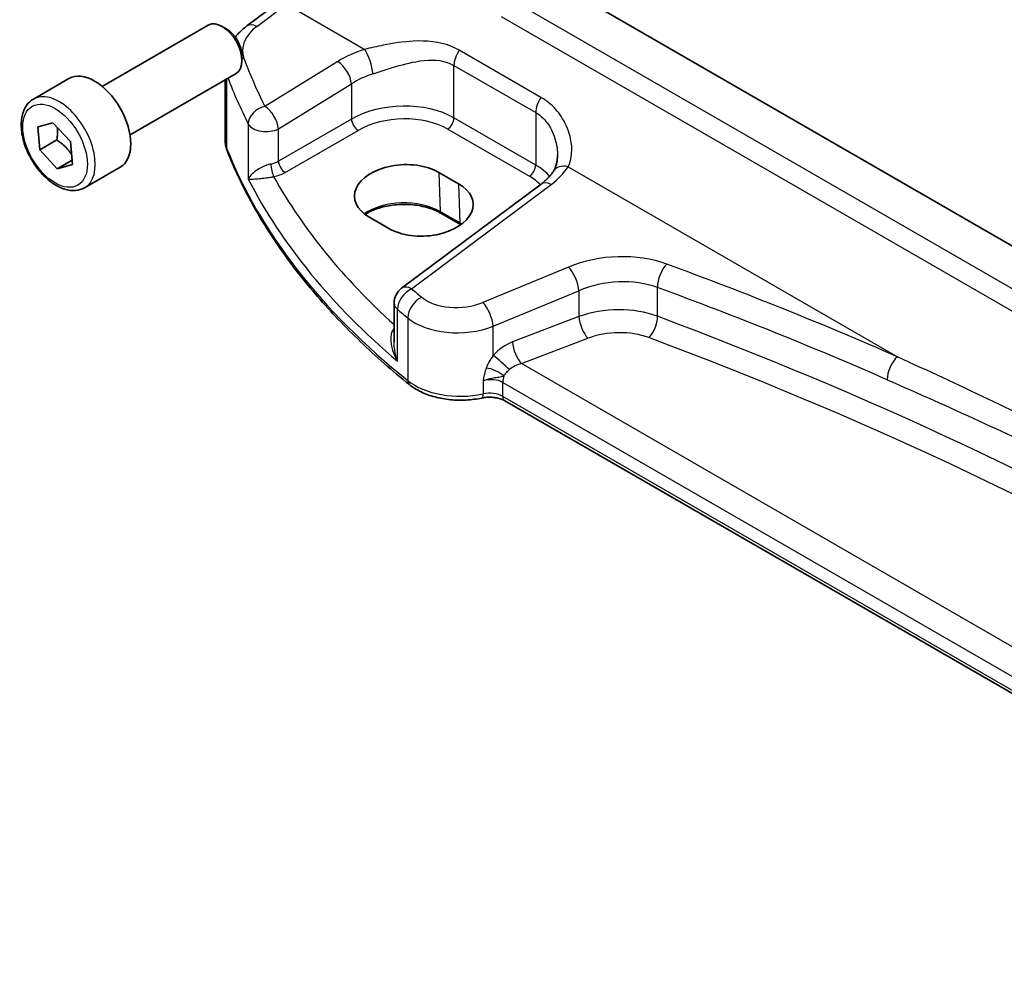
# Model space of a CAD drawing. Units: millimetres. Extents: x 29 to 4566, y 16 to 718.
# Drawn here: x 409 to 461, y 210 to 262 of the extents above; entities that cross this region are included whole.
import ezdxf

# ---------------------------------------------------------------- set-up
doc = ezdxf.new("R2010")
doc.units = ezdxf.units.MM
doc.header["$LTSCALE"] = 2
doc.layers.add('Visible (ISO)', color=7, linetype='Continuous', lineweight=35)
doc.layers.add('Visible Narrow (ISO)', color=7, linetype='Continuous', lineweight=25)

msp = doc.modelspace()

# ---------------------------------------------------------------- linework, layer by layer
at = {"layer": 'Visible (ISO)'}
for p, q in [((519.5461, 216.0422), (437.4698, 263.429)), ((420.7335, 261.1794), (422.3271, 262.3712)), ((412.957, 257.937), (418.6588, 261.2289)), ((419.6256, 261.0293), (419.4088, 261.1546)), ((420.4694, 259.5679), (420.4694, 259.3174)), ((414.457, 255.3389), (420.1588, 258.6308)), ((409.2704, 257.2518), (411.1796, 258.3541)), ((419.5618, 255.0958), (419.5618, 258.2861)), ((409.4981, 255.7598), (410.3197, 255.9846)), ((410.3197, 255.9846), (411.2549, 254.9726)), ((409.6116, 254.523), (409.4981, 255.7598)), ((410.5309, 255.0537), (409.6116, 254.523)), ((411.2549, 254.9726), (411.3684, 253.7358)), ((410.5468, 253.5111), (409.6116, 254.523)), ((411.3467, 253.9728), (410.5468, 253.5111)), ((411.3684, 253.7358), (410.5468, 253.5111)), ((412.0204, 252.4887), (413.9296, 253.591)), ((431.0466, 253.3128), (432.1072, 252.7004)), ((436.534, 252.6867), (429.0443, 247.0857)), ((428.3504, 250.3041), (427.2897, 250.9164)), ((432.2134, 250.5097), (431.1527, 251.1221)), ((428.6432, 246.2849), (428.6432, 244.1908)), ((496.715, 205.1722), (434.5805, 241.0456))]:
    msp.add_line(p, q, dxfattribs=at)
msp.add_arc((429.6432, 246.2849), 1, 126.78998, 180, dxfattribs=at)
for centre, major_axis, ratio, start_param, end_param in [((419.4088, 259.9298), (-0.75, 1.299), 0.5773503, 3.1415927, 6.2831853), ((419.6256, 260.055), (-0.5966, 1.0334), 0.5773503, 3.9269908, 5.4977871), ((412.5546, 255.9726), (-1.375, 2.3816), 0.5773503, 3.1415927, 6.2831853), ((429.1681, 252.1146), (-2.6554, -0.1273), 0.606728, 3.8979194, 7.0395121), ((430.2288, 251.5022), (2.6554, 0.1273), 0.606728, 3.8979194, 7.0395121)]:
    msp.add_ellipse(centre, major_axis=major_axis, ratio=ratio, start_param=start_param, end_param=end_param, dxfattribs=at)
for points, knots in [([(420.108, 260.5759), (420.1853, 260.6741), (420.2688, 260.7673), (420.4743, 260.9719), (420.6002, 261.0797), (420.7335, 261.1794)], [1.26046281, 1.26046281, 1.26046281, 1.26046281, 1.37182879, 1.37182879, 1.51843645, 1.51843645, 1.51843645, 1.51843645]), ([(412.0204, 252.4887), (411.872, 252.403), (411.704, 252.3527), (411.3414, 252.3225), (411.1459, 252.3483), (410.7329, 252.4751), (410.515, 252.5856), (410.0885, 252.8804), (409.8804, 253.067), (409.4991, 253.4927), (409.3258, 253.7314), (409.0289, 254.2371), (408.9052, 254.504), (408.7186, 255.043), (408.6559, 255.3151), (408.6011, 255.8414), (408.6093, 256.0957), (408.705, 256.5559), (408.791, 256.7639), (409.0148, 257.0649), (409.1339, 257.173), (409.2704, 257.2518)], [4.0384811, 4.0384811, 4.0384811, 4.0384811, 4.3042755, 4.3042755, 4.5939, 4.5939, 4.9219949, 4.9219949, 5.2607057, 5.2607057, 5.5968389, 5.5968389, 5.9313983, 5.9313983, 6.2673138, 6.2673138, 6.605966, 6.605966, 6.9355657, 6.9355657, 7.1800737, 7.1800737, 7.1800737, 7.1800737]), ([(419.5618, 255.0958), (419.5618, 255.0526), (419.5635, 255.0093), (419.5702, 254.9231), (419.5752, 254.8802), (419.5886, 254.7947), (419.5969, 254.7522), (419.6167, 254.6679), (419.6282, 254.626), (419.6542, 254.5433), (419.6687, 254.5023), (419.6848, 254.4618)], [0.78539816, 0.78539816, 0.78539816, 0.78539816, 0.83031258, 0.83031258, 0.875227, 0.875227, 0.92014143, 0.92014143, 0.96505585, 0.96505585, 1.00997027, 1.00997027, 1.00997027, 1.00997027]), ([(429.4647, 241.9072), (428.5376, 242.6547), (427.6613, 243.424), (426.0156, 245.0018), (425.2462, 245.8103), (423.8196, 247.4616), (423.1624, 248.3045), (421.9645, 250.0195), (421.4238, 250.8918), (420.4631, 252.6602), (420.043, 253.5565), (419.6848, 254.4618)], [4.87638121, 4.87638121, 4.87638121, 4.87638121, 4.95574798, 4.95574798, 5.03511474, 5.03511474, 5.11448151, 5.11448151, 5.19384827, 5.19384827, 5.27321504, 5.27321504, 5.27321504, 5.27321504]), ([(437.4172, 254.2364), (437.4172, 254.1669), (437.4138, 254.0987), (437.4008, 253.9667), (437.3911, 253.9027), (437.3659, 253.7804), (437.3504, 253.722), (437.3145, 253.6116), (437.2941, 253.5596), (437.2491, 253.4627), (437.2246, 253.4177), (437.1984, 253.3763)], [0.40227937, 0.40227937, 0.40227937, 0.40227937, 0.44191352, 0.44191352, 0.48154766, 0.48154766, 0.52118181, 0.52118181, 0.56081596, 0.56081596, 0.6004501, 0.6004501, 0.6004501, 0.6004501]), ([(437.1984, 253.3763), (437.1701, 253.3316), (437.1388, 253.2862), (437.0697, 253.1946), (437.0319, 253.1484), (436.9497, 253.0555), (436.9054, 253.0089), (436.8102, 252.9159), (436.7594, 252.8695), (436.6514, 252.7774), (436.5942, 252.7318), (436.534, 252.6867)], [1.17431735, 1.17431735, 1.17431735, 1.17431735, 1.24314117, 1.24314117, 1.31196499, 1.31196499, 1.38078881, 1.38078881, 1.44961263, 1.44961263, 1.51843645, 1.51843645, 1.51843645, 1.51843645]), ([(431.1527, 251.1221), (430.9547, 251.2364), (430.7223, 251.335), (430.2111, 251.4878), (429.932, 251.5418), (429.3559, 251.5983), (429.0587, 251.6005), (428.4784, 251.5522), (428.1954, 251.5018), (427.6744, 251.3549), (427.4363, 251.2586), (427.1789, 251.1162), (427.1279, 251.0856), (427.0794, 251.0541)], [4.712389, 4.712389, 4.712389, 4.712389, 5.020055, 5.020055, 5.3296103, 5.3296103, 5.6408267, 5.6408267, 5.9521116, 5.9521116, 6.2618362, 6.2618362, 6.3426977, 6.3426977, 6.3426977, 6.3426977]), ([(429.4647, 241.9072), (429.6511, 241.7569), (429.8636, 241.6267), (430.3273, 241.4062), (430.5787, 241.3158), (431.1069, 241.1764), (431.3838, 241.1274), (431.9478, 241.072), (432.235, 241.0657), (432.8037, 241.0959), (433.0853, 241.1325), (433.3562, 241.19)], [1.4068041, 1.4068041, 1.4068041, 1.4068041, 1.6671124, 1.6671124, 1.9274207, 1.9274207, 2.187729, 2.187729, 2.4480373, 2.4480373, 2.7083456, 2.7083456, 2.7083456, 2.7083456]), ([(434.5805, 241.0456), (434.5285, 241.0756), (434.4656, 241.1049), (434.3233, 241.1561), (434.2438, 241.1782), (434.0748, 241.2116), (433.9852, 241.2231), (433.8029, 241.234), (433.7102, 241.2334), (433.5286, 241.2202), (433.4397, 241.2077), (433.3562, 241.19)], [4.712389, 4.712389, 4.712389, 4.712389, 4.9398988, 4.9398988, 5.1674087, 5.1674087, 5.3949186, 5.3949186, 5.6224284, 5.6224284, 5.8499383, 5.8499383, 5.8499383, 5.8499383])]:
    msp.add_open_spline(points, degree=3, knots=knots, dxfattribs=at)
for points, weights in [([(410.5515, 255.7337), (410.5807, 255.4405), (410.5309, 255.0537)], [1.07728978701, 1.07951320993, 1]), ([(410.5309, 255.0537), (411.0364, 254.7077), (411.3177, 254.2884)], [1, 1.12377133652, 1.04949108376])]:
    msp.add_rational_spline(points, weights, degree=2, dxfattribs=at)
msp.add_open_spline([(432.2291, 250.5006), (432.2239, 250.5036), (432.2186, 250.5067), (432.2134, 250.5097)], degree=3, dxfattribs=at)
at = {"layer": 'Visible Narrow (ISO)'}
for p, q in [((421.2707, 261.1564), (422.8644, 262.3481)), ((422.8644, 262.3481), (427.0697, 259.9202)), ((518.862, 214.1278), (435.4907, 262.2622)), ((434.3931, 261.6953), (518.7823, 212.9732)), ((436.5294, 257.3439), (432.1394, 259.8784)), ((425.62, 259.2751), (421.6994, 256.8607)), ((431.8557, 256.2392), (431.8557, 259.0606)), ((431.8557, 259.0606), (436.2456, 256.526)), ((419.6622, 254.5815), (419.6622, 258.3441)), ((422.4302, 255.6538), (426.3507, 258.0682)), ((426.3507, 258.0682), (426.3507, 256.1805)), ((436.2456, 256.526), (436.2456, 253.7047)), ((426.3507, 256.1805), (422.4302, 253.917)), ((436.2456, 253.7047), (431.8557, 256.2392)), ((420.8052, 255.9132), (420.8052, 252.9533)), ((422.4302, 253.917), (422.4302, 255.6538)), ((422.7833, 253.3054), (426.7038, 255.5689)), ((431.5206, 255.6381), (435.9105, 253.1035)), ((437.9821, 253.6199), (455.6768, 243.4039)), ((431.0466, 253.3128), (431.1114, 251.208)), ((429.5815, 247.0627), (437.0713, 252.6637)), ((432.1072, 252.7004), (432.172, 250.5956)), ((432.172, 250.5956), (431.1114, 251.208)), ((438.0096, 248.2284), (433.4061, 246.3271)), ((442.7883, 245.5799), (442.7883, 247.1305)), ((433.9677, 245.0493), (438.5712, 246.9506)), ((438.5712, 246.9506), (438.5712, 245.562)), ((428.8209, 243.1657), (428.8209, 245.9563)), ((429.372, 245.4929), (429.372, 242.1284)), ((438.5712, 245.562), (434.9989, 244.2007)), ((433.9677, 243.4764), (433.9677, 245.0493)), ((435.4822, 243.0361), (439.0545, 244.3974)), ((496.7267, 207.6766), (435.4822, 243.0361)), ((433.4249, 242.1114), (433.4249, 241.4081)), ((434.4769, 241.2744), (434.4769, 242.0274)), ((434.4769, 242.0274), (496.6983, 206.1039)), ((496.6983, 205.3509), (434.4769, 241.2744))]:
    msp.add_line(p, q, dxfattribs=at)
for centre, major_axis, ratio, start_param, end_param in [((421.3324, 260.3786), (-0.5989, 0.8008), 0.5542216, 5.4329486, 6.2831853), ((423.5002, 260.0086), (-2.996, -0.2491), 0.6252357, 5.4982022, 6.4558126), ((428.9656, 257.1111), (-4.9933, -0.4152), 0.6252357, 5.0493634, 5.3934825), ((427.1313, 259.1424), (-0.2942, 0.9557), 0.2621606, 4.0409106, 5.5780434), ((432.5628, 259.4688), (0.5, 0.866), 0.5773503, 1.4272482, 2.3561945), ((420.6371, 258.6636), (0.9377, 0.3475), 0.7682961, 1.3566429, 1.4662756), ((478.094, 270.5961), (-58.9204, -4.8995), 0.6252357, 0.1726273, 0.2463482), ((425.6816, 258.4973), (-0.5244, 0.8515), 0.4940186, 3.9140299, 5.4802648), ((429.0272, 256.3333), (3.9908, 0.4253), 0.6362092, 1.8920234, 2.2361425), ((478.1556, 269.8182), (59.9222, 4.8918), 0.6244878, 3.3195904, 3.3889494), ((410.6454, 254.8703), (1.375, -2.3816), 0.5773503, 0, 3.1415927), ((429.0272, 254.4564), (-3.9987, -0.1665), 0.6031607, 3.9018796, 5.4203161), ((436.9527, 256.9343), (0.5, 0.866), 0.5773503, 1.4272482, 2.3561945), ((421.7611, 256.0829), (-0.8937, -0.4487), 0.756163, 4.4140296, 5.9077308), ((421.7611, 256.0829), (-0.5244, 0.8515), 0.4940186, 3.9140299, 5.4802648), ((426.6853, 255.9659), (-0.25, 0.433), 0.5154213, 0.7867677, 2.354825), ((429.0457, 254.0594), (3.4985, 0.1677), 0.6067281, 0.7563286, 2.274765), ((431.5021, 256.0351), (0.25, 0.433), 0.5773503, 3.9793507, 5.4977871), ((421.7611, 256.0829), (-1, 0), 0.5773503, 0.2982929, 2.3038346), ((423.5618, 255.0958), (-4, 0), 0.5773503, 0, 0.2245721), ((420.1497, 254.6458), (-0.4649, -0.1839), 0.7959939, 5.978088, 6.2831853), ((478.1556, 262.2957), (-60, 0), 0.5773503, 0.2245721, 0.6214059), ((421.7611, 254.3494), (-0.9989, -0.0739), 0.6206528, 1.7890342, 2.257951), ((422.7648, 253.7024), (-0.25, 0.433), 0.5154213, 0.7867677, 2.354825), ((422.1527, 253.4814), (-0.0955, 0.4908), 0.186724, 0.9311261, 2.4758569), ((435.892, 253.5005), (0.25, 0.433), 0.5773503, 3.9793507, 5.4977871), ((433.4172, 251.9219), (-3.9987, -0.1665), 0.6031607, 3.5824909, 3.9018796), ((433.3555, 254.5766), (-4.9933, -0.4152), 0.6252357, 2.3566096, 2.7007287), ((438.0438, 252.8421), (-0.8454, 0.5342), 0.7066296, 5.1989293, 6.2831853), ((478.1556, 265.3649), (59.9756, 2.8238), 0.6062543, 3.4113494, 3.7185083), ((421.7796, 253.9524), (1.4994, 0.0719), 0.6067281, 4.9474409, 5.4163577), ((478.1186, 266.1589), (-58.9751, -2.8264), 0.6067281, 0.294012, 0.5470793), ((433.4357, 251.5249), (3.4985, 0.1677), 0.6067281, 0.4804532, 0.7563286), ((437.1329, 251.8859), (-0.5989, 0.8008), 0.5542216, 5.4329486, 6.2831853), ((429.1716, 250.0881), (-2.7433, 0), 0.5773503, 3.9269908, 5.6026653), ((431.2527, 251.2953), (-0.1, -0.1732), 0.5773503, 5.5326937, 6.2831853), ((432.3134, 250.6829), (-0.1, -0.1732), 0.5773503, 5.5326937, 6.2831853), ((430.2322, 249.4757), (-2.7433, 0), 0.5773503, 3.8731392, 3.9269908), ((440.5096, 245.6359), (-4.9933, -0.4152), 0.6252357, 4.0729429, 5.184043), ((438.0712, 247.4506), (-0.3817, 0.9243), 0.3581811, 4.0008468, 5.5490836), ((443.3426, 247.6111), (0.345, 0.9386), 0.4624328, 0.7830298, 2.2682671), ((329.2594, 135.128), (-205.4325, -17.0828), 0.6252357, 3.9986391, 4.0729429), ((440.5712, 244.8581), (3.9908, 0.4253), 0.6362092, 0.9156029, 2.026703), ((429.6432, 246.2849), (0.6505, 0.7595), 0.6622387, 0.9876795, 2.4726219), ((429.6432, 246.2849), (-0.5989, 0.8008), 0.5542216, 5.4329486, 6.2831853), ((478.094, 270.5961), (-58.9204, -4.8995), 0.6252357, 0.5535071, 0.5694612), ((329.321, 134.3502), (204.4307, 17.0907), 0.6254545, 0.8567499, 0.9310536), ((430.185, 245.829), (0.637, 0.7709), 0.655548, 0.9760171, 2.4607207), ((432.1561, 247.6233), (-2.4966, -0.2076), 0.6252357, 0.5694612, 2.0424503), ((429.6432, 246.2849), (-1, 0), 0.5773503, 0, 0.6054519), ((478.1556, 269.8182), (59.9222, 4.8918), 0.6244878, 3.6961083, 3.7120623), ((433.4677, 245.5493), (-0.3817, 0.9243), 0.3581811, 4.0008468, 5.5490836), ((440.5712, 243.5276), (-3.999, -0.1467), 0.6002837, 4.1028743, 5.2139745), ((432.2177, 246.8455), (3.4978, 0.2021), 0.6121539, 3.7276461, 5.2006353), ((439.0212, 245.112), (0.3205, -0.841), 0.3785369, 4.0110139, 5.5682643), ((442.2895, 245.1474), (-0.3155, -0.8429), 0.4584948, 0.7515464, 2.2710057), ((329.321, 138.6565), (-204.6244, -9.7612), 0.6066032, 3.7001653, 4.0959589), ((428.5284, 245.2739), (0.3423, -0.3645), 0.4525333, 5.4234368, 5.4681431), ((440.6045, 242.813), (3.0987, 0.1485), 0.6067281, 0.9542254, 2.0653255), ((329.3543, 137.9419), (203.7239, 9.7636), 0.6067281, 0.5584318, 0.9542254), ((435.0881, 242.6812), (-1.4359, -1.3133), 0.6979017, 4.1966101, 4.8620001), ((435.4489, 243.7507), (0.3205, -0.841), 0.3785369, 4.0110139, 5.5682643), ((434.4177, 243.0264), (-0.6736, 0.5969), 0.0601289, 4.0962325, 5.4959728), ((455.7384, 242.6261), (0.4017, 0.9158), 0.5079688, 0.81268, 2.2968772), ((433.9483, 242.331), (-0.818, 0.3754), 0.3904675, 4.1081459, 5.3297335), ((435.5381, 242.2312), (-1.0243, -0.4214), 0.7102802, 4.4804659, 5.145856), ((433.7698, 241.5335), (0.9979, 0.1014), 0.6339676, 0.7210749, 1.8586242), ((435.184, 242.4356), (0.5, 0.866), 0.5773503, 1.9529244, 2.3561945), ((429.7785, 242.2965), (-0.3138, -0.3892), 0.6638613, 5.5943826, 6.2831853), ((432.2177, 243.3048), (-3.5, 0), 0.5773503, 0.6214059, 1.9229475), ((433.2524, 241.6791), (0.1038, -0.4891), 0.2816242, 0, 0.925163), ((433.7698, 240.8662), (-1, 0), 0.5773503, 3.9269908, 5.0645401), ((434.8305, 241.4786), (-0.25, -0.433), 0.5773503, 5.4977871, 6.2831853)]:
    msp.add_ellipse(centre, major_axis=major_axis, ratio=ratio, start_param=start_param, end_param=end_param, dxfattribs=at)
msp.add_ellipse((410.4333, 254.7478), major_axis=(-1.225, 2.1218), ratio=0.5773503, dxfattribs=at)
for points, knots in [([(432.1394, 259.8784), (431.9954, 259.9616), (431.844, 260.0341), (431.0715, 260.3365), (430.377, 260.4015), (429.133, 260.3403), (428.5825, 260.2567), (427.7116, 260.0794), (427.3824, 260.0011), (427.0697, 259.9202)], [0, 0, 0, 0, 0.06110564, 0.06110564, 0.30081719, 0.30081719, 0.48521068, 0.48521068, 0.60045662, 0.60045662, 0.60045662, 0.60045662]), ([(427.5105, 258.6082), (427.7939, 258.7005), (428.0888, 258.798), (428.8602, 259.0392), (429.3398, 259.1763), (430.4063, 259.3723), (430.9886, 259.3928), (431.6181, 259.1818), (431.7404, 259.1271), (431.8557, 259.0606)], [-0.60045662, -0.60045662, -0.60045662, -0.60045662, -0.48521068, -0.48521068, -0.30081719, -0.30081719, -0.06110564, -0.06110564, 0, 0, 0, 0]), ([(437.9821, 253.6199), (438.1953, 254.0347), (438.2378, 254.5747), (438.0461, 255.4872), (437.9025, 255.855), (437.5228, 256.478), (437.3077, 256.7412), (436.8926, 257.1086), (436.7172, 257.2354), (436.5294, 257.3439)], [-0.6004501, -0.6004501, -0.6004501, -0.6004501, -0.36329084, -0.36329084, -0.20725719, -0.20725719, -0.0797143, -0.0797143, 0, 0, 0, 0]), ([(436.2456, 256.526), (436.3959, 256.4393), (436.5342, 256.3323), (436.856, 256.0109), (437.0168, 255.7707), (437.2862, 255.1903), (437.3758, 254.8404), (437.4134, 254.4081), (437.4171, 254.3219), (437.417, 254.2363)], [0, 0, 0, 0, 0.0797143, 0.0797143, 0.20725719, 0.20725719, 0.36329084, 0.36329084, 0.40227937, 0.40227937, 0.40227937, 0.40227937]), ([(422.0221, 253.7601), (421.9674, 253.7484), (421.9111, 253.7335), (421.766, 253.6883), (421.679, 253.6545), (421.4892, 253.5682), (421.3916, 253.5142), (421.1915, 253.3857), (421.0971, 253.3106), (420.919, 253.1394), (420.8474, 253.0435), (420.8052, 252.9533)], [-0.27703584, -0.27703584, -0.27703584, -0.27703584, -0.25149298, -0.25149298, -0.2106244, -0.2106244, -0.15749526, -0.15749526, -0.08894205, -0.08894205, 0.00076472, 0.00076472, 0.00076472, 0.00076472]), ([(420.8052, 252.9533), (420.8675, 252.948), (420.9596, 252.9479), (421.1727, 252.9586), (421.2819, 252.9668), (421.5058, 252.9891), (421.6129, 253.0014), (421.8164, 253.0282), (421.9081, 253.0414), (422.0583, 253.0651), (422.1159, 253.0747), (422.1712, 253.0844)], [-0.00076472, -0.00076472, -0.00076472, -0.00076472, 0.08894205, 0.08894205, 0.15749526, 0.15749526, 0.2106244, 0.2106244, 0.25149298, 0.25149298, 0.27703584, 0.27703584, 0.27703584, 0.27703584]), ([(428.6269, 244.9187), (428.5967, 244.8839), (428.5707, 244.844), (428.5144, 244.7306), (428.4913, 244.6522), (428.4599, 244.4612), (428.4581, 244.3446), (428.4831, 244.0586), (428.5226, 243.883), (428.6406, 243.5263), (428.7228, 243.3419), (428.8209, 243.1657)], [0, 0, 0, 0, 0.02335592, 0.02335592, 0.06072539, 0.06072539, 0.10882956, 0.10882956, 0.17743851, 0.17743851, 0.25081639, 0.25081639, 0.25081639, 0.25081639]), ([(428.8209, 243.1657), (428.7552, 243.3615), (428.7054, 243.5655), (428.6546, 243.9095), (428.6432, 244.0518), (428.6432, 244.1908)], [-0.25081639, -0.25081639, -0.25081639, -0.25081639, -0.17743851, -0.17743851, -0.12655122, -0.12655122, -0.12655122, -0.12655122]), ([(433.9677, 243.4764), (433.8824, 243.3627), (433.8036, 243.2419), (433.6811, 243.0164), (433.6335, 242.9135), (433.5943, 242.8087)], [1.122197898, 1.122197898, 1.122197898, 1.122197898, 1.170786036, 1.170786036, 1.209256562, 1.209256562, 1.209256562, 1.209256562]), ([(491.5408, 222.6978), (490.513, 223.4403), (489.4721, 224.1828), (484.0071, 228.0164), (479.3712, 231.0323), (471.5368, 235.5555), (468.463, 237.2045), (462.1739, 240.3743), (458.9583, 241.8959), (455.6768, 243.4039)], [0, 0, 0, 0, 0.4901918, 0.4901918, 2.5427249, 2.5427249, 3.8140873, 3.8140873, 5.0854497, 5.0854497, 5.0854497, 5.0854497]), ([(433.5943, 242.8087), (433.5739, 242.7541), (433.5555, 242.6991), (433.5157, 242.5668), (433.4962, 242.4894), (433.4691, 242.3633), (433.4597, 242.3148), (433.451, 242.2664), (433.4464, 242.2405), (433.4419, 242.2147), (433.4333, 242.163), (433.4291, 242.1372), (433.4249, 242.1114)], [-0.083800883, -0.083800883, -0.083800883, -0.083800883, -0.06377857, -0.06377857, -0.035844878, -0.035844878, -0.01838632, -0.01838632, -0.01838632, -0.00907273, -0.00907273, 0.000240861, 0.000240861, 0.000240861, 0.000240861]), ([(433.4249, 242.1114), (433.4876, 242.1403), (433.5522, 242.1654), (433.6797, 242.2079), (433.7426, 242.2253), (433.8022, 242.2396), (433.9141, 242.2663), (434.0141, 242.282), (434.2325, 242.313), (434.3272, 242.324), (434.4539, 242.3515), (434.4963, 242.3649), (434.5336, 242.3805)], [-0.000240861, -0.000240861, -0.000240861, -0.000240861, 0.00907273, 0.00907273, 0.01838632, 0.01838632, 0.01838632, 0.035844878, 0.035844878, 0.06377857, 0.06377857, 0.083800883, 0.083800883, 0.083800883, 0.083800883]), ([(434.5336, 242.3805), (434.5662, 242.4331), (434.6056, 242.4844), (434.7056, 242.5968), (434.7691, 242.657), (434.8362, 242.7145)], [-1.209256562, -1.209256562, -1.209256562, -1.209256562, -1.170786036, -1.170786036, -1.122197898, -1.122197898, -1.122197898, -1.122197898]), ([(455.1239, 242.1706), (458.4507, 240.7117), (461.6967, 239.2379), (468.0166, 236.1406), (471.0908, 234.5159), (478.8871, 230.0147), (483.4605, 226.9684), (488.7999, 223.0751), (489.8143, 222.3201), (490.8135, 221.5652)], [-5.0854497, -5.0854497, -5.0854497, -5.0854497, -3.8140873, -3.8140873, -2.5427249, -2.5427249, -0.4901918, -0.4901918, 0, 0, 0, 0])]:
    msp.add_open_spline(points, degree=3, knots=knots, dxfattribs=at)
msp.add_open_spline([(428.6432, 244.9372), (428.6377, 244.9311), (428.6323, 244.925), (428.6269, 244.9187)], degree=3, dxfattribs=at)

doc.saveas('drawing.dxf')
